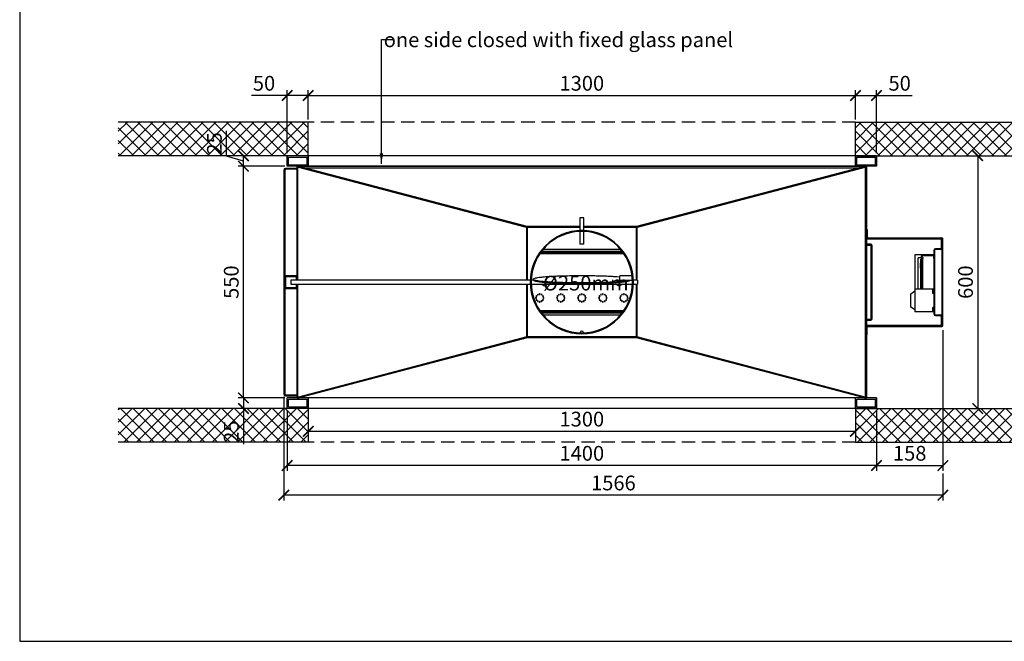
# Model space of a CAD drawing. Units: millimetres. Extents: x -789 to -14, y -5324 to -1162.
# Drawn here: x -789 to -555, y -3107 to -2960 of the extents above; entities that cross this region are included whole.
import ezdxf

# ---------------------------------------------------------------- set-up
doc = ezdxf.new("R2010")
doc.units = ezdxf.units.MM
doc.header["$MEASUREMENT"] = 0
doc.linetypes.add('HIDDEN2', pattern=[4.7625, 3.175, -1.5875])
for name, color, linetype in [('ARCERING', 252, 'Continuous'), ('INBOUWHAARD', 5, 'Continuous'), ('KADER', 7, 'Continuous'), ('ONZICHTBAAR', 4, 'HIDDEN2'), ('POTLOOD', 252, 'Continuous'), ('SNEDE', 200, 'Continuous'), ('TEKST&AFMETINGEN', 1, 'Continuous')]:
    doc.layers.add(name, color=color, linetype=linetype)
doc.styles.get("Standard").update_dxf_attribs({"font": 'tahoma.ttf', "height": 3.5})
doc.dimstyles.new('METALFIRE', dxfattribs={"dimtxt": 3.5, "dimasz": 2.5, "dimexe": 1.25, "dimexo": 0.625, "dimtad": 1, "dimdec": 0, "dimlfac": 10, "dimtxsty": 'Standard', "dimblk": 'ARCHTICK', "dimcen": 2.5, "dimclrd": 256, "dimclre": 256, "dimclrt": 256, "dimadec": 0, "dimazin": 0, "dimtfac": 1, "dimtdec": 0, "dimtmove": 0, "dimatfit": 3, "dimfxl": 1, "dimlwd": -1, "dimlwe": -1, "dimarcsym": 0})

# ---------------------------------------------------------------- blocks, each defined once
blk = doc.blocks.new('_ArchTick')
at = {"layer": 'TEKST&AFMETINGEN', "color": 0, "const_width": 0.15}
blk.add_lwpolyline([(-0.5, -0.5), (0.5, 0.5)], dxfattribs=at)
blk = doc.blocks.new('*D124')
at = {"layer": 'Defpoints', "color": 0, "transparency": 16777216}
for p in [(-720.1, -3056.01), (-720.1, -3057.43), (-590.1, -3056.01)]:
    blk.add_point(p, dxfattribs=at)
at = {"layer": 'TEKST&AFMETINGEN', "transparency": 16777216}
for p, q in [((-720.1, -3056.64), (-720.1, -3058.68)), ((-590.1, -3057.43), (-720.1, -3057.43)), ((-590.1, -3056.64), (-590.1, -3058.68))]:
    blk.add_line(p, q, dxfattribs=at)
at = {"layer": 'TEKST&AFMETINGEN', "transparency": 16777216, "xscale": 2.5, "yscale": 2.5, "zscale": 2.5, "rotation": 180}
blk.add_blockref('_ArchTick', (-720.1, -3057.43), dxfattribs=at)
at = {"layer": 'TEKST&AFMETINGEN', "transparency": 16777216, "xscale": 2.5, "yscale": 2.5, "zscale": 2.5}
blk.add_blockref('_ArchTick', (-590.1, -3057.43), dxfattribs=at)
at = {"layer": 'TEKST&AFMETINGEN', "transparency": 16777216, "insert": (-655.1, -3054.98), "char_height": 3.5, "attachment_point": 5}
blk.add_mtext('1300', dxfattribs=at)
blk = doc.blocks.new('*D125')
at = {"layer": 'Defpoints', "color": 0, "transparency": 16777216}
for p in [(-725.1, -3052.01), (-585.1, -3052.01), (-725.1, -3065.54)]:
    blk.add_point(p, dxfattribs=at)
at = {"layer": 'TEKST&AFMETINGEN', "transparency": 16777216}
for p, q in [((-725.1, -3052.64), (-725.1, -3066.79)), ((-585.1, -3052.64), (-585.1, -3066.79)), ((-585.1, -3065.54), (-725.1, -3065.54))]:
    blk.add_line(p, q, dxfattribs=at)
at = {"layer": 'TEKST&AFMETINGEN', "transparency": 16777216, "xscale": 2.5, "yscale": 2.5, "zscale": 2.5, "rotation": 180}
blk.add_blockref('_ArchTick', (-725.1, -3065.54), dxfattribs=at)
at = {"layer": 'TEKST&AFMETINGEN', "transparency": 16777216, "xscale": 2.5, "yscale": 2.5, "zscale": 2.5}
blk.add_blockref('_ArchTick', (-585.1, -3065.54), dxfattribs=at)
at = {"layer": 'TEKST&AFMETINGEN', "transparency": 16777216, "insert": (-655.1, -3063.1), "char_height": 3.5, "attachment_point": 5}
blk.add_mtext('1400', dxfattribs=at)
blk = doc.blocks.new('*D126')
at = {"layer": 'Defpoints', "color": 0, "transparency": 16777216}
for p in [(-725.9, -3048.61), (-569.3, -3066.79), (-725.9, -3072.58)]:
    blk.add_point(p, dxfattribs=at)
at = {"layer": 'TEKST&AFMETINGEN', "transparency": 16777216}
for p, q in [((-725.9, -3049.24), (-725.9, -3073.83)), ((-569.3, -3067.42), (-569.3, -3073.83)), ((-569.3, -3072.58), (-725.9, -3072.58))]:
    blk.add_line(p, q, dxfattribs=at)
at = {"layer": 'TEKST&AFMETINGEN', "transparency": 16777216, "xscale": 2.5, "yscale": 2.5, "zscale": 2.5, "rotation": 180}
blk.add_blockref('_ArchTick', (-725.9, -3072.58), dxfattribs=at)
at = {"layer": 'TEKST&AFMETINGEN', "transparency": 16777216, "xscale": 2.5, "yscale": 2.5, "zscale": 2.5}
blk.add_blockref('_ArchTick', (-569.3, -3072.58), dxfattribs=at)
at = {"layer": 'TEKST&AFMETINGEN', "transparency": 16777216, "insert": (-647.6, -3070.14), "char_height": 3.5, "attachment_point": 5}
blk.add_mtext('1566', dxfattribs=at)
blk = doc.blocks.new('*D128')
at = {"layer": 'Defpoints', "color": 0, "transparency": 16777216}
for p in [(-569.3, -3032.75), (-585.1, -3052.01), (-569.3, -3065.54)]:
    blk.add_point(p, dxfattribs=at)
at = {"layer": 'TEKST&AFMETINGEN', "transparency": 16777216}
for p, q in [((-569.3, -3033.37), (-569.3, -3066.79)), ((-585.1, -3052.64), (-585.1, -3066.79)), ((-585.1, -3065.54), (-569.3, -3065.54))]:
    blk.add_line(p, q, dxfattribs=at)
at = {"layer": 'TEKST&AFMETINGEN', "transparency": 16777216, "xscale": 2.5, "yscale": 2.5, "zscale": 2.5, "rotation": 180}
blk.add_blockref('_ArchTick', (-585.1, -3065.54), dxfattribs=at)
at = {"layer": 'TEKST&AFMETINGEN', "transparency": 16777216, "xscale": 2.5, "yscale": 2.5, "zscale": 2.5}
blk.add_blockref('_ArchTick', (-569.3, -3065.54), dxfattribs=at)
at = {"layer": 'TEKST&AFMETINGEN', "transparency": 16777216, "insert": (-577.2, -3063.09), "char_height": 3.5, "attachment_point": 5}
blk.add_mtext('158', dxfattribs=at)
blk = doc.blocks.new('*D127')
at = {"layer": 'Defpoints', "color": 0, "transparency": 16777216}
for p in [(-585.1, -2992.01), (-585.1, -3052.01), (-561.05, -3052.01)]:
    blk.add_point(p, dxfattribs=at)
at = {"layer": 'TEKST&AFMETINGEN', "transparency": 16777216}
for p, q in [((-584.48, -2992.01), (-559.8, -2992.01)), ((-561.05, -2992.01), (-561.05, -3052.01)), ((-584.48, -3052.01), (-559.8, -3052.01))]:
    blk.add_line(p, q, dxfattribs=at)
at = {"layer": 'TEKST&AFMETINGEN', "transparency": 16777216, "xscale": 2.5, "yscale": 2.5, "zscale": 2.5}
for p, rotation in [((-561.05, -2992.01), 90), ((-561.05, -3052.01), 270)]:
    blk.add_blockref('_ArchTick', p, dxfattribs=dict(at, rotation=rotation))
at = {"layer": 'TEKST&AFMETINGEN', "transparency": 16777216, "insert": (-563.49, -3022.01), "char_height": 3.5, "attachment_point": 5, "rotation": 90}
blk.add_mtext('600', dxfattribs=at)
blk = doc.blocks.new('*D129')
at = {"layer": 'Defpoints', "color": 0, "transparency": 16777216}
for p in [(-735.49, -2994.51), (-725.03, -2994.51), (-725.03, -3049.51)]:
    blk.add_point(p, dxfattribs=at)
at = {"layer": 'TEKST&AFMETINGEN', "transparency": 16777216}
for p, q in [((-725.65, -2994.51), (-736.74, -2994.51)), ((-735.49, -3049.51), (-735.49, -2994.51)), ((-725.65, -3049.51), (-736.74, -3049.51))]:
    blk.add_line(p, q, dxfattribs=at)
at = {"layer": 'TEKST&AFMETINGEN', "transparency": 16777216, "xscale": 2.5, "yscale": 2.5, "zscale": 2.5}
for p, rotation in [((-735.49, -2994.51), 90), ((-735.49, -3049.51), 270)]:
    blk.add_blockref('_ArchTick', p, dxfattribs=dict(at, rotation=rotation))
at = {"layer": 'TEKST&AFMETINGEN', "transparency": 16777216, "insert": (-737.94, -3022.01), "char_height": 3.5, "attachment_point": 5, "rotation": 90}
blk.add_mtext('550', dxfattribs=at)
blk = doc.blocks.new('*D130')
at = {"layer": 'Defpoints', "color": 0, "transparency": 16777216}
for p in [(-735.49, -2992.01), (-728.01, -2992.01), (-725.03, -2994.51)]:
    blk.add_point(p, dxfattribs=at)
at = {"layer": 'TEKST&AFMETINGEN', "transparency": 16777216}
for p, q in [((-739.5, -2992.06), (-739.5, -2986.06)), ((-728.64, -2992.01), (-736.74, -2992.01)), ((-735.49, -2994.51), (-735.49, -2992.01)), ((-735.49, -2993.26), (-739.5, -2992.06)), ((-725.65, -2994.51), (-736.74, -2994.51))]:
    blk.add_line(p, q, dxfattribs=at)
at = {"layer": 'TEKST&AFMETINGEN', "transparency": 16777216, "xscale": 2.5, "yscale": 2.5, "zscale": 2.5}
for p, rotation in [((-735.49, -2992.01), 90), ((-735.49, -2994.51), 270)]:
    blk.add_blockref('_ArchTick', p, dxfattribs=dict(at, rotation=rotation))
at = {"layer": 'TEKST&AFMETINGEN', "transparency": 16777216, "insert": (-741.95, -2989.06), "char_height": 3.5, "attachment_point": 5, "rotation": 90}
blk.add_mtext('25', dxfattribs=at)
blk = doc.blocks.new('*D131')
at = {"layer": 'Defpoints', "color": 0, "transparency": 16777216}
for p in [(-735.49, -3049.51), (-735.49, -3052.01), (-728.01, -3052.01)]:
    blk.add_point(p, dxfattribs=at)
at = {"layer": 'TEKST&AFMETINGEN', "transparency": 16777216}
for p, q in [((-736.11, -3049.51), (-736.74, -3049.51)), ((-735.49, -3049.51), (-735.49, -3052.01)), ((-728.64, -3052.01), (-736.74, -3052.01)), ((-735.49, -3052.01), (-735.49, -3060.51))]:
    blk.add_line(p, q, dxfattribs=at)
at = {"layer": 'TEKST&AFMETINGEN', "transparency": 16777216, "xscale": 2.5, "yscale": 2.5, "zscale": 2.5}
for p, rotation in [((-735.49, -3049.51), 90), ((-735.49, -3052.01), 270)]:
    blk.add_blockref('_ArchTick', p, dxfattribs=dict(at, rotation=rotation))
at = {"layer": 'TEKST&AFMETINGEN', "transparency": 16777216, "insert": (-737.94, -3057.51), "char_height": 3.5, "attachment_point": 5, "rotation": 90}
blk.add_mtext('25', dxfattribs=at)
blk = doc.blocks.new('*D252')
at = {"layer": 'Defpoints', "color": 0, "transparency": 16777216}
for p in [(-725.1, -2977.7), (-720.1, -2984.01), (-725.1, -2992.01)]:
    blk.add_point(p, dxfattribs=at)
at = {"layer": 'TEKST&AFMETINGEN', "transparency": 16777216}
for p, q in [((-725.1, -2977.7), (-733.62, -2977.7)), ((-725.1, -2991.39), (-725.1, -2976.45)), ((-720.1, -2977.7), (-725.1, -2977.7)), ((-720.1, -2983.39), (-720.1, -2976.45))]:
    blk.add_line(p, q, dxfattribs=at)
at = {"layer": 'TEKST&AFMETINGEN', "transparency": 16777216, "xscale": 2.5, "yscale": 2.5, "zscale": 2.5, "rotation": 180}
blk.add_blockref('_ArchTick', (-725.1, -2977.7), dxfattribs=at)
at = {"layer": 'TEKST&AFMETINGEN', "transparency": 16777216, "xscale": 2.5, "yscale": 2.5, "zscale": 2.5}
blk.add_blockref('_ArchTick', (-720.1, -2977.7), dxfattribs=at)
at = {"layer": 'TEKST&AFMETINGEN', "transparency": 16777216, "insert": (-730.61, -2975.25), "char_height": 3.5, "attachment_point": 5}
blk.add_mtext('50', dxfattribs=at)
blk = doc.blocks.new('*D253')
at = {"layer": 'Defpoints', "color": 0, "transparency": 16777216}
for p in [(-590.1, -2977.7), (-720.1, -2984.01), (-590.1, -2984.01)]:
    blk.add_point(p, dxfattribs=at)
at = {"layer": 'TEKST&AFMETINGEN', "transparency": 16777216}
for p, q in [((-720.1, -2983.39), (-720.1, -2976.45)), ((-720.1, -2977.7), (-590.1, -2977.7)), ((-590.1, -2983.39), (-590.1, -2976.45))]:
    blk.add_line(p, q, dxfattribs=at)
at = {"layer": 'TEKST&AFMETINGEN', "transparency": 16777216, "xscale": 2.5, "yscale": 2.5, "zscale": 2.5, "rotation": 180}
blk.add_blockref('_ArchTick', (-720.1, -2977.7), dxfattribs=at)
at = {"layer": 'TEKST&AFMETINGEN', "transparency": 16777216, "xscale": 2.5, "yscale": 2.5, "zscale": 2.5}
blk.add_blockref('_ArchTick', (-590.1, -2977.7), dxfattribs=at)
at = {"layer": 'TEKST&AFMETINGEN', "transparency": 16777216, "insert": (-655.1, -2975.25), "char_height": 3.5, "attachment_point": 5}
blk.add_mtext('1300', dxfattribs=at)
blk = doc.blocks.new('*D254')
at = {"layer": 'Defpoints', "color": 0, "transparency": 16777216}
for p in [(-585.1, -2977.7), (-590.1, -2984.01), (-585.1, -2992.01)]:
    blk.add_point(p, dxfattribs=at)
at = {"layer": 'TEKST&AFMETINGEN', "transparency": 16777216}
for p, q in [((-590.1, -2983.39), (-590.1, -2976.45)), ((-590.1, -2977.7), (-585.1, -2977.7)), ((-585.1, -2991.39), (-585.1, -2976.45)), ((-585.1, -2977.7), (-576.58, -2977.7))]:
    blk.add_line(p, q, dxfattribs=at)
at = {"layer": 'TEKST&AFMETINGEN', "transparency": 16777216, "xscale": 2.5, "yscale": 2.5, "zscale": 2.5, "rotation": 180}
blk.add_blockref('_ArchTick', (-590.1, -2977.7), dxfattribs=at)
at = {"layer": 'TEKST&AFMETINGEN', "transparency": 16777216, "xscale": 2.5, "yscale": 2.5, "zscale": 2.5}
blk.add_blockref('_ArchTick', (-585.1, -2977.7), dxfattribs=at)
at = {"layer": 'TEKST&AFMETINGEN', "transparency": 16777216, "insert": (-579.59, -2975.25), "char_height": 3.5, "attachment_point": 5}
blk.add_mtext('50', dxfattribs=at)

msp = doc.modelspace()

# ---------------------------------------------------------------- hatches: boundary and pattern name
at = {"layer": 'ARCERING'}
h = msp.add_hatch(dxfattribs=at)
h.set_pattern_fill('ANSI37', color=256, scale=17, style=0)
h.set_pattern_definition([(45, (0, -1680), (-1.502602, 1.502602), []), (135, (0, -1680), (-1.502602, -1.502602), [])])
h.paths.add_polyline_path([(-720.1, -3052.01), (-765.23, -3052.01), (-765.23, -3060.01), (-720.1, -3060.01)])
h.paths.add_polyline_path([(-720.1, -2984.01), (-765.23, -2984.01), (-765.23, -2992.01), (-720.1, -2992.01)])
h.paths.add_polyline_path([(-590.1, -2984.01), (-590.1, -2992.01), (-423.09, -2992.01), (-423.09, -2984.01)])
h.paths.add_polyline_path([(-590.1, -3052.01), (-590.1, -3060.01), (-526.61, -3060.01), (-524.22, -3052.01)])

# ---------------------------------------------------------------- linework, layer by layer
at = {"layer": 'INBOUWHAARD', "linetype": 'Continuous'}
for p, q in [((-585.1, -2992.01), (-725.1, -2992.01)), ((-725.1, -2992.01), (-725.1, -2994.51)), ((-585.1, -2992.01), (-585.1, -2994.51)), ((-725.9, -2995.41), (-725.9, -3048.61)), ((-725.7, -2995.41), (-725.5, -2995.41)), ((-725.7, -2995.41), (-725.7, -3020.81)), ((-722.7, -2995.01), (-725.5, -2995.01)), ((-722.7, -2995.21), (-725.5, -2995.21)), ((-725.5, -2995.41), (-725.5, -2995.22)), ((-722.7, -2995.22), (-725.5, -2995.22)), ((-722.7, -2994.51), (-725.1, -2994.51)), ((-722.7, -2995.01), (-722.7, -2994.51)), ((-722.7, -2994.51), (-722.4, -2994.51)), ((-722.7, -2995.01), (-722.7, -2995.21)), ((-722.7, -2995.21), (-722.7, -2995.01)), ((-722.7, -3020.81), (-722.7, -2995.21)), ((-722.54, -3021.51), (-722.54, -2994.71)), ((-668.24, -3009.01), (-722.54, -2994.71)), ((-722.54, -2994.71), (-722.4, -2994.71)), ((-722.4, -2994.51), (-722.36, -2994.52)), ((-587.8, -2994.51), (-722.4, -2994.51)), ((-722.4, -2994.71), (-722.4, -2994.51)), ((-722.4, -2994.71), (-722.38, -2994.71)), ((-722.4, -2994.71), (-681.51, -3005.48)), ((-722.38, -2994.71), (-722.36, -2994.72)), ((-722.36, -2994.52), (-722.31, -2994.52)), ((-722.36, -2994.72), (-722.34, -2994.72)), ((-722.34, -2994.72), (-722.32, -2994.67)), ((-722.32, -2994.67), (-722.34, -2994.72)), ((-722.34, -2994.72), (-722.34, -2994.72)), ((-722.34, -2994.72), (-722.34, -2994.72)), ((-668.15, -3009), (-722.34, -2994.72)), ((-722.32, -2994.67), (-722.28, -2994.53)), ((-722.28, -2994.53), (-722.32, -2994.67)), ((-722.31, -2994.52), (-722.28, -2994.53)), ((-722.28, -2994.53), (-722.28, -2994.53)), ((-722.28, -2994.53), (-722.28, -2994.53)), ((-668.09, -3008.81), (-722.28, -2994.53)), ((-721.26, -2995.01), (-721.23, -2995.01)), ((-720.5, -2995.21), (-720.47, -2995.21)), ((-587.92, -2994.53), (-642.11, -3008.81)), ((-587.86, -2994.72), (-642.05, -3009)), ((-587.67, -2994.71), (-641.97, -3009.01)), ((-628.69, -3005.48), (-587.8, -2994.71)), ((-595.31, -2996.68), (-595.31, -2996.69)), ((-595.3, -2996.68), (-595.3, -2996.69)), ((-595.1, -2996.63), (-595.1, -2996.64)), ((-588.1, -2994.78), (-588.1, -2994.79)), ((-587.92, -2994.53), (-587.89, -2994.52)), ((-587.92, -2994.53), (-587.92, -2994.53)), ((-587.92, -2994.53), (-587.92, -2994.53)), ((-587.88, -2994.67), (-587.92, -2994.53)), ((-587.88, -2994.67), (-587.92, -2994.53)), ((-587.89, -2994.52), (-587.85, -2994.52)), ((-587.86, -2994.72), (-587.88, -2994.67)), ((-587.86, -2994.72), (-587.88, -2994.67)), ((-587.86, -2994.72), (-587.86, -2994.72)), ((-587.86, -2994.72), (-587.86, -2994.72)), ((-587.86, -2994.72), (-587.85, -2994.72)), ((-587.85, -2994.52), (-587.8, -2994.51)), ((-587.85, -2994.72), (-587.82, -2994.71)), ((-587.82, -2994.71), (-587.8, -2994.71)), ((-587.8, -2994.51), (-587.8, -2994.71)), ((-587.8, -2994.51), (-587.5, -2994.51)), ((-587.8, -2994.71), (-587.67, -2994.71)), ((-587.67, -3049.31), (-587.67, -2994.71)), ((-585.1, -2994.51), (-587.5, -2994.51)), ((-587.5, -2994.51), (-587.5, -3049.51)), ((-712.4, -2997.34), (-712.4, -2997.35)), ((-597.8, -2997.34), (-597.8, -2997.35)), ((-702.52, -2999.95), (-702.53, -2999.95)), ((-607.67, -2999.95), (-607.69, -2999.95)), ((-655.6, -3006.76), (-655.6, -3009.76)), ((-654.91, -3006.76), (-655.6, -3006.76)), ((-654.6, -3006.76), (-654.91, -3006.76)), ((-654.6, -3009.76), (-654.6, -3006.76)), ((-668.24, -3009.01), (-668.24, -3021.51)), ((-668.1, -3009.01), (-668.24, -3009.01)), ((-668.15, -3009), (-668.09, -3008.81)), ((-655.6, -3009), (-668.15, -3009)), ((-668.14, -3009), (-668.1, -3009.01)), ((-668.1, -3021.51), (-668.1, -3009.01)), ((-655.6, -3009.01), (-668.1, -3009.01)), ((-668.1, -3009.01), (-668.1, -3021.51)), ((-655.6, -3008.81), (-668.09, -3008.81)), ((-654.91, -3009.76), (-655.6, -3009.76)), ((-655.6, -3010.01), (-655.6, -3012.96)), ((-654.6, -3009.76), (-654.91, -3009.76)), ((-642.11, -3008.81), (-654.6, -3008.81)), ((-642.05, -3009), (-654.6, -3009)), ((-642.1, -3009.01), (-654.6, -3009.01)), ((-654.6, -3012.96), (-654.6, -3010.01)), ((-642.11, -3008.81), (-642.05, -3009)), ((-642.1, -3009.01), (-642.06, -3009)), ((-641.97, -3009.01), (-642.1, -3009.01)), ((-642.1, -3021.51), (-642.1, -3009.01)), ((-641.97, -3021.51), (-641.97, -3009.01)), ((-587.5, -3009.51), (-587.3, -3009.51)), ((-587.3, -3009.51), (-587.3, -3011.41)), ((-654.91, -3012.96), (-655.6, -3012.96)), ((-654.6, -3012.96), (-654.91, -3012.96)), ((-586.45, -3013.01), (-587.5, -3013.01)), ((-587.2, -3011.51), (-569.6, -3011.51)), ((-587.2, -3011.71), (-569.6, -3011.71)), ((-569.7, -3011.86), (-569.7, -3013.86)), ((-569.7, -3011.86), (-569.5, -3011.86)), ((-569.57, -3011.52), (-569.6, -3011.51)), ((-569.53, -3011.52), (-569.57, -3011.52)), ((-569.53, -3011.52), (-569.57, -3011.52)), ((-569.56, -3011.72), (-569.57, -3011.72)), ((-569.56, -3011.72), (-569.56, -3011.72)), ((-569.56, -3011.72), (-569.56, -3011.72)), ((-569.49, -3011.54), (-569.53, -3011.52)), ((-569.49, -3011.54), (-569.53, -3011.52)), ((-569.51, -3011.78), (-569.51, -3011.77)), ((-569.51, -3011.78), (-569.51, -3011.77)), ((-569.51, -3011.78), (-569.51, -3011.78)), ((-569.51, -3011.78), (-569.51, -3011.78)), ((-569.51, -3011.78), (-569.51, -3011.78)), ((-569.5, -3032.21), (-569.5, -3011.81)), ((-569.48, -3011.54), (-569.48, -3011.54)), ((-569.43, -3011.57), (-569.48, -3011.54)), ((-569.39, -3011.6), (-569.43, -3011.57)), ((-569.39, -3011.6), (-569.43, -3011.57)), ((-569.35, -3011.64), (-569.39, -3011.6)), ((-569.33, -3011.69), (-569.35, -3011.64)), ((-569.33, -3011.69), (-569.35, -3011.64)), ((-569.33, -3011.7), (-569.33, -3011.69)), ((-569.33, -3011.7), (-569.33, -3011.69)), ((-569.31, -3011.74), (-569.32, -3011.7)), ((-569.32, -3011.72), (-569.32, -3011.7)), ((-569.31, -3011.74), (-569.32, -3011.72)), ((-569.3, -3011.78), (-569.31, -3011.74)), ((-569.3, -3011.81), (-569.3, -3011.78)), ((-569.3, -3011.81), (-569.3, -3011.78)), ((-569.3, -3032.21), (-569.3, -3011.81)), ((-668.1, -3014.76), (-668.1, -3014.76)), ((-668.1, -3014.96), (-668.1, -3014.96)), ((-645.17, -3015.26), (-665.03, -3015.26)), ((-645.29, -3015.06), (-664.91, -3015.06)), ((-645.35, -3014.96), (-664.85, -3014.96)), ((-645.48, -3014.76), (-664.72, -3014.76)), ((-664.23, -3014.21), (-645.98, -3014.21)), ((-587.5, -3013.21), (-586.45, -3013.21)), ((-586.35, -3030.71), (-586.35, -3013.31)), ((-586.15, -3030.71), (-586.15, -3013.31)), ((-571.49, -3014.46), (-571.49, -3029.56)), ((-571.29, -3014.46), (-571.29, -3029.56)), ((-569.9, -3014.06), (-571.09, -3014.06)), ((-569.9, -3014.26), (-571.09, -3014.26)), ((-575.99, -3015.56), (-575.99, -3023.64)), ((-571.49, -3015.56), (-575.99, -3015.56)), ((-575.19, -3023.64), (-575.19, -3016.26)), ((-574.49, -3016.26), (-575.19, -3016.26)), ((-574.59, -3017.49), (-574.64, -3017.49)), ((-574.64, -3017.84), (-574.64, -3017.49)), ((-574.59, -3016.74), (-574.59, -3016.54)), ((-574.49, -3016.54), (-574.59, -3016.54)), ((-574.59, -3023.64), (-574.59, -3016.74)), ((-574.47, -3015.79), (-574.49, -3015.79)), ((-574.49, -3015.79), (-574.49, -3023.64)), ((-574.44, -3015.79), (-574.47, -3015.79)), ((-571.49, -3015.79), (-574.47, -3015.79)), ((-574.39, -3015.81), (-574.44, -3015.79)), ((-574.39, -3015.81), (-574.34, -3015.83)), ((-574.34, -3015.83), (-574.21, -3015.96)), ((-574.21, -3015.96), (-574.12, -3016.16)), ((-574.12, -3016.16), (-574.09, -3016.39)), ((-574.09, -3023.64), (-574.09, -3016.39)), ((-571.49, -3015.56), (-571.49, -3015.79)), ((-571.49, -3016.39), (-571.49, -3015.79)), ((-571.49, -3016.39), (-571.49, -3023.64)), ((-574.64, -3018.34), (-574.64, -3017.84)), ((-574.64, -3018.69), (-574.64, -3018.34)), ((-574.59, -3018.69), (-574.64, -3018.69)), ((-725.7, -3020.81), (-725.7, -3023.21)), ((-725.7, -3020.81), (-725.7, -3023.21)), ((-725.5, -3020.81), (-725.5, -3023.21)), ((-723, -3020.51), (-725.4, -3020.51)), ((-723, -3020.71), (-725.4, -3020.71)), ((-667.3, -3021.51), (-724.2, -3021.51)), ((-724.2, -3021.51), (-724.2, -3022.51)), ((-722.9, -3021.51), (-722.9, -3020.81)), ((-722.7, -3021.51), (-722.7, -3020.81)), ((-722.7, -3021.51), (-722.7, -3020.81)), ((-666.6, -3021.51), (-667.1, -3021.51)), ((-666.6, -3021.32), (-666.6, -3021.51)), ((-646.05, -3020.83), (-646.79, -3020.76)), ((-643.18, -3020.51), (-646.05, -3020.51)), ((-646.05, -3021.2), (-646.05, -3020.51)), ((-646.05, -3021.51), (-646.05, -3021.2)), ((-646.05, -3021.51), (-643.1, -3021.51)), ((-644.16, -3021.56), (-644, -3021.51)), ((-643.6, -3021.51), (-643.6, -3021.51)), ((-641.85, -3021.51), (-642.9, -3021.51)), ((-641.85, -3021.51), (-641.85, -3022.51)), ((-725.7, -3023.21), (-725.7, -3048.61)), ((-725.4, -3023.31), (-723, -3023.31)), ((-725.4, -3023.51), (-723, -3023.51)), ((-724.2, -3022.51), (-667.3, -3022.51)), ((-722.9, -3023.21), (-722.9, -3022.51)), ((-722.7, -3023.21), (-722.7, -3022.51)), ((-722.7, -3023.21), (-722.7, -3022.51)), ((-722.7, -3048.81), (-722.7, -3023.21)), ((-722.54, -3049.31), (-722.54, -3022.51)), ((-668.24, -3022.51), (-668.24, -3035.01)), ((-668.1, -3035.01), (-668.1, -3022.51)), ((-668.1, -3022.51), (-668.1, -3035.01)), ((-667.1, -3022.51), (-643.1, -3022.51)), ((-663.95, -3022.99), (-664.79, -3022.51)), ((-663.12, -3022.51), (-663.95, -3022.99)), ((-646.25, -3022.99), (-647.09, -3022.51)), ((-645.42, -3022.51), (-646.25, -3022.99)), ((-642.9, -3022.51), (-641.85, -3022.51)), ((-642.1, -3035.01), (-642.1, -3022.51)), ((-641.97, -3035.01), (-641.97, -3022.51)), ((-576.99, -3024.84), (-575.99, -3024.09)), ((-575.99, -3023.64), (-575.99, -3029.04)), ((-571.69, -3023.64), (-575.99, -3023.64)), ((-571.49, -3023.64), (-571.69, -3023.64)), ((-571.69, -3024.69), (-571.69, -3023.64)), ((-571.49, -3024.69), (-571.69, -3024.69)), ((-571.49, -3024.69), (-571.49, -3023.64)), ((-571.49, -3024.69), (-571.49, -3027.99)), ((-576.99, -3024.84), (-576.99, -3027.84)), ((-668.1, -3028.96), (-668.1, -3028.96)), ((-665.03, -3028.76), (-645.17, -3028.76)), ((-664.91, -3028.96), (-645.29, -3028.96)), ((-664.85, -3029.06), (-645.35, -3029.06)), ((-664.72, -3029.26), (-645.48, -3029.26)), ((-575.99, -3028.59), (-576.99, -3027.84)), ((-571.69, -3029.04), (-575.99, -3029.04)), ((-571.49, -3027.99), (-571.69, -3027.99)), ((-571.69, -3029.04), (-571.69, -3027.99)), ((-571.49, -3029.04), (-571.69, -3029.04)), ((-571.49, -3029.04), (-571.49, -3027.99)), ((-645.98, -3029.81), (-664.23, -3029.81)), ((-587.5, -3030.81), (-586.45, -3030.81)), ((-587.5, -3031.01), (-586.45, -3031.01)), ((-571.09, -3029.76), (-569.9, -3029.76)), ((-571.09, -3029.96), (-569.9, -3029.96)), ((-569.7, -3030.16), (-569.7, -3032.16)), ((-655.5, -3034.01), (-655.5, -3034.03)), ((-654.7, -3034.03), (-654.7, -3034.01)), ((-587.3, -3034.51), (-587.3, -3032.61)), ((-569.6, -3032.31), (-587.2, -3032.31)), ((-587.2, -3032.51), (-569.6, -3032.51)), ((-569.7, -3032.16), (-569.5, -3032.16)), ((-569.6, -3032.51), (-569.57, -3032.51)), ((-569.57, -3032.31), (-569.56, -3032.31)), ((-569.57, -3032.31), (-569.56, -3032.31)), ((-569.57, -3032.51), (-569.53, -3032.5)), ((-569.57, -3032.51), (-569.53, -3032.5)), ((-569.56, -3032.31), (-569.56, -3032.3)), ((-569.56, -3032.31), (-569.56, -3032.31)), ((-569.53, -3032.5), (-569.49, -3032.49)), ((-569.51, -3032.25), (-569.51, -3032.25)), ((-569.51, -3032.25), (-569.51, -3032.25)), ((-569.51, -3032.25), (-569.51, -3032.25)), ((-569.51, -3032.25), (-569.51, -3032.25)), ((-569.48, -3032.49), (-569.43, -3032.46)), ((-569.48, -3032.49), (-569.48, -3032.49)), ((-569.43, -3032.46), (-569.39, -3032.43)), ((-569.43, -3032.46), (-569.39, -3032.43)), ((-569.39, -3032.43), (-569.35, -3032.38)), ((-569.35, -3032.38), (-569.33, -3032.34)), ((-569.35, -3032.38), (-569.33, -3032.34)), ((-569.33, -3032.34), (-569.33, -3032.33)), ((-569.33, -3032.34), (-569.33, -3032.33)), ((-569.32, -3032.31), (-569.31, -3032.29)), ((-569.32, -3032.32), (-569.31, -3032.29)), ((-569.32, -3032.32), (-569.32, -3032.31)), ((-569.31, -3032.29), (-569.3, -3032.25)), ((-569.3, -3032.25), (-569.3, -3032.21)), ((-569.3, -3032.25), (-569.3, -3032.21)), ((-722.54, -3049.31), (-668.24, -3035.01)), ((-668.15, -3035.02), (-722.34, -3049.31)), ((-668.09, -3035.22), (-722.28, -3049.5)), ((-668.24, -3035.01), (-668.1, -3035.01)), ((-668.15, -3035.02), (-668.09, -3035.22)), ((-642.05, -3035.02), (-668.15, -3035.02)), ((-668.1, -3035.01), (-668.14, -3035.02)), ((-668.1, -3035.01), (-642.1, -3035.01)), ((-642.11, -3035.22), (-668.09, -3035.22)), ((-642.11, -3035.22), (-642.05, -3035.02)), ((-587.92, -3049.5), (-642.11, -3035.22)), ((-642.06, -3035.02), (-642.1, -3035.01)), ((-642.1, -3035.01), (-641.97, -3035.01)), ((-587.86, -3049.31), (-642.05, -3035.02)), ((-641.97, -3035.01), (-587.67, -3049.31)), ((-587.5, -3034.51), (-587.3, -3034.51)), ((-681.52, -3038.55), (-722.4, -3049.31)), ((-587.8, -3049.31), (-628.68, -3038.55)), ((-702.52, -3044.08), (-702.53, -3044.08)), ((-607.67, -3044.08), (-607.69, -3044.08)), ((-712.4, -3046.68), (-712.4, -3046.69)), ((-597.8, -3046.68), (-597.8, -3046.69)), ((-595.31, -3047.34), (-595.31, -3047.34)), ((-595.3, -3047.34), (-595.3, -3047.34)), ((-595.1, -3047.4), (-595.1, -3047.39)), ((-725.5, -3048.61), (-725.7, -3048.61)), ((-725.5, -3048.81), (-725.5, -3048.61)), ((-722.7, -3048.81), (-725.5, -3048.81)), ((-725.5, -3048.81), (-722.7, -3048.81)), ((-725.5, -3049.01), (-722.7, -3049.01)), ((-722.7, -3049.51), (-725.1, -3049.51)), ((-725.1, -3052.01), (-725.1, -3049.51)), ((-722.7, -3049.01), (-722.7, -3048.81)), ((-722.7, -3049.01), (-722.7, -3048.81)), ((-722.7, -3049.51), (-722.7, -3049.01)), ((-722.7, -3049.51), (-722.4, -3049.51)), ((-722.4, -3049.31), (-722.54, -3049.31)), ((-722.4, -3049.31), (-722.38, -3049.31)), ((-722.4, -3049.51), (-722.4, -3049.31)), ((-722.4, -3049.51), (-722.36, -3049.51)), ((-587.8, -3049.51), (-722.4, -3049.51)), ((-722.38, -3049.31), (-722.36, -3049.31)), ((-722.36, -3049.31), (-722.34, -3049.31)), ((-722.36, -3049.51), (-722.31, -3049.5)), ((-722.32, -3049.36), (-722.34, -3049.31)), ((-722.34, -3049.31), (-722.34, -3049.31)), ((-722.34, -3049.31), (-722.34, -3049.31)), ((-722.32, -3049.36), (-722.34, -3049.31)), ((-722.28, -3049.5), (-722.32, -3049.36)), ((-722.28, -3049.5), (-722.32, -3049.36)), ((-722.31, -3049.5), (-722.28, -3049.5)), ((-722.28, -3049.5), (-722.28, -3049.5)), ((-722.28, -3049.5), (-722.28, -3049.5)), ((-721.26, -3049.01), (-721.23, -3049.01)), ((-720.5, -3048.81), (-720.47, -3048.81)), ((-588.1, -3049.23), (-588.1, -3049.24)), ((-587.92, -3049.5), (-587.88, -3049.36)), ((-587.88, -3049.36), (-587.92, -3049.5)), ((-587.92, -3049.5), (-587.92, -3049.5)), ((-587.92, -3049.5), (-587.89, -3049.5)), ((-587.89, -3049.5), (-587.85, -3049.51)), ((-587.86, -3049.31), (-587.88, -3049.36)), ((-587.88, -3049.36), (-587.86, -3049.31)), ((-587.86, -3049.31), (-587.85, -3049.31)), ((-587.86, -3049.31), (-587.86, -3049.31)), ((-587.85, -3049.31), (-587.82, -3049.31)), ((-587.85, -3049.51), (-587.8, -3049.51)), ((-587.82, -3049.31), (-587.8, -3049.31)), ((-587.67, -3049.31), (-587.8, -3049.31)), ((-587.8, -3049.31), (-587.8, -3049.51)), ((-587.8, -3049.51), (-587.5, -3049.51)), ((-585.1, -3049.51), (-587.5, -3049.51)), ((-585.1, -3052.01), (-585.1, -3049.51)), ((-585.1, -3052.01), (-725.1, -3052.01))]:
    msp.add_line(p, q, dxfattribs=at)
for points in [[(-720.1, -2992.01), (-725.1, -2992.01)], [(-725.1, -2994.51), (-725.1, -2992.01)], [(-720.1, -2992.01), (-720.1, -2994.51)], [(-720.1, -2994.51), (-720.1, -2992.01)], [(-585.1, -2992.01), (-590.1, -2992.01)], [(-590.1, -2994.51), (-590.1, -2992.01)], [(-585.1, -2992.01), (-585.1, -2994.51)], [(-585.1, -2994.51), (-585.1, -2992.01)], [(-724.8, -2994.21), (-724.8, -2992.31)], [(-724.8, -2992.31), (-720.4, -2992.31)], [(-720.4, -2994.21), (-724.8, -2994.21)], [(-720.4, -2992.31), (-720.4, -2994.21)], [(-589.8, -2994.21), (-589.8, -2992.31)], [(-589.8, -2992.31), (-585.4, -2992.31)], [(-585.4, -2994.21), (-589.8, -2994.21)], [(-585.4, -2992.31), (-585.4, -2994.21)], [(-720.1, -2994.51), (-725.1, -2994.51)], [(-585.1, -2994.51), (-590.1, -2994.51)], [(-720.1, -3049.51), (-725.1, -3049.51)], [(-725.1, -3052.01), (-725.1, -3049.51)], [(-724.8, -3051.71), (-724.8, -3049.81)], [(-724.8, -3049.81), (-720.4, -3049.81)], [(-720.4, -3049.81), (-720.4, -3051.71)], [(-720.1, -3049.51), (-720.1, -3052.01)], [(-720.1, -3052.01), (-720.1, -3049.51)], [(-585.1, -3049.51), (-590.1, -3049.51)], [(-590.1, -3052.01), (-590.1, -3049.51)], [(-589.8, -3051.71), (-589.8, -3049.81)], [(-589.8, -3049.81), (-585.4, -3049.81)], [(-585.4, -3049.81), (-585.4, -3051.71)], [(-585.1, -3049.51), (-585.1, -3052.01)], [(-585.1, -3052.01), (-585.1, -3049.51)], [(-720.1, -3052.01), (-725.1, -3052.01)], [(-720.4, -3051.71), (-724.8, -3051.71)], [(-585.1, -3052.01), (-590.1, -3052.01)], [(-585.4, -3051.71), (-589.8, -3051.71)]]:
    msp.add_lwpolyline(points, dxfattribs=at)
for centre, radius, start, end in [((-725.5, -2995.41), 0.4, 90, 180), ((-725.5, -2995.41), 0.2, 89.9999, 180.0001), ((-655.1, -3022.01), 12.25, 0, 180), ((-655.1, -3022.01), 12.05, 0, 180), ((-587.2, -3011.41), 0.3, 180, 270), ((-587.2, -3011.41), 0.1, 180, 270), ((-586.45, -3013.31), 0.3, 0, 90), ((-569.6, -3011.81), 0.3, 0, 90), ((-569.6, -3011.81), 0.1, 0, 90), ((-586.45, -3013.31), 0.1, 0, 90), ((-571.09, -3014.46), 0.4, 90, 180), ((-571.09, -3014.46), 0.2, 90, 180), ((-569.9, -3013.86), 0.2, 270, 0), ((-569.9, -3013.86), 0.4, 270, 0), ((-725.4, -3020.81), 0.3, 90, 180), ((-725.4, -3020.81), 0.1, 90, 180), ((-723, -3020.81), 0.3, 0, 90), ((-723, -3020.81), 0.1, 360, 90), ((-655.1, -3022.01), 12.25, 180, 0), ((-655.1, -3022.01), 12.05, 180, 0), ((-725.4, -3023.21), 0.3, 180, 270), ((-725.4, -3023.21), 0.1, 180, 270), ((-723, -3023.21), 0.3, 270, 360), ((-723, -3023.21), 0.1, 270, 0), ((-665.1, -3024.86), 0.1, 0, 180), ((-660.1, -3024.86), 0.1, 0, 180), ((-655.1, -3024.86), 0.1, 0, 180), ((-650.1, -3024.86), 0.1, 0, 180), ((-645.1, -3024.86), 0.1, 0, 180), ((-666, -3025.76), 0.1, 0, 180), ((-666, -3025.76), 0.1, 180, 0), ((-665.88, -3025.31), 0.1, 0, 180), ((-665.88, -3025.31), 0.1, 180, 0), ((-665.88, -3026.21), 0.1, 0, 180), ((-665.88, -3026.21), 0.1, 180, 0), ((-665.55, -3024.98), 0.1, 0, 180), ((-665.55, -3024.98), 0.1, 180, 0), ((-665.55, -3026.54), 0.1, 0, 180), ((-665.55, -3026.54), 0.1, 180, 0), ((-665.1, -3024.86), 0.1, 180, 0), ((-665.1, -3026.66), 0.1, 0, 180), ((-665.1, -3026.66), 0.1, 180, 0), ((-664.65, -3024.98), 0.1, 0, 180), ((-664.65, -3024.98), 0.1, 180, 0), ((-664.65, -3026.54), 0.1, 0, 180), ((-664.65, -3026.54), 0.1, 180, 0), ((-664.32, -3025.31), 0.1, 0, 180), ((-664.32, -3025.31), 0.1, 180, 0), ((-664.32, -3026.21), 0.1, 0, 180), ((-664.32, -3026.21), 0.1, 180, 0), ((-664.2, -3025.76), 0.1, 0, 180), ((-664.2, -3025.76), 0.1, 180, 0), ((-661, -3025.76), 0.1, 0, 180), ((-661, -3025.76), 0.1, 180, 0), ((-660.88, -3025.31), 0.1, 0, 180), ((-660.88, -3025.31), 0.1, 180, 0), ((-660.88, -3026.21), 0.1, 0, 180), ((-660.88, -3026.21), 0.1, 180, 0), ((-660.55, -3024.98), 0.1, 0, 180), ((-660.55, -3024.98), 0.1, 180, 0), ((-660.55, -3026.54), 0.1, 0, 180), ((-660.55, -3026.54), 0.1, 180, 0), ((-660.1, -3024.86), 0.1, 180, 0), ((-660.1, -3026.66), 0.1, 0, 180), ((-660.1, -3026.66), 0.1, 180, 0), ((-659.65, -3024.98), 0.1, 0, 180), ((-659.65, -3024.98), 0.1, 180, 0), ((-659.65, -3026.54), 0.1, 0, 180), ((-659.65, -3026.54), 0.1, 180, 0), ((-659.32, -3025.31), 0.1, 0, 180), ((-659.32, -3025.31), 0.1, 180, 0), ((-659.32, -3026.21), 0.1, 0, 180), ((-659.32, -3026.21), 0.1, 180, 0), ((-659.2, -3025.76), 0.1, 0, 180), ((-659.2, -3025.76), 0.1, 180, 0), ((-656, -3025.76), 0.1, 0, 180), ((-656, -3025.76), 0.1, 180, 0), ((-655.88, -3025.31), 0.1, 0, 180), ((-655.88, -3025.31), 0.1, 180, 0), ((-655.88, -3026.21), 0.1, 0, 180), ((-655.88, -3026.21), 0.1, 180, 0), ((-655.55, -3024.98), 0.1, 0, 180), ((-655.55, -3024.98), 0.1, 180, 0), ((-655.55, -3026.54), 0.1, 0, 180), ((-655.55, -3026.54), 0.1, 180, 0), ((-655.1, -3024.86), 0.1, 180, 0), ((-655.1, -3026.66), 0.1, 0, 180), ((-655.1, -3026.66), 0.1, 180, 0), ((-654.65, -3024.98), 0.1, 0, 180), ((-654.65, -3024.98), 0.1, 180, 0), ((-654.65, -3026.54), 0.1, 0, 180), ((-654.65, -3026.54), 0.1, 180, 0), ((-654.32, -3025.31), 0.1, 0, 180), ((-654.32, -3025.31), 0.1, 180, 0), ((-654.32, -3026.21), 0.1, 0, 180), ((-654.32, -3026.21), 0.1, 180, 0), ((-654.2, -3025.76), 0.1, 0, 180), ((-654.2, -3025.76), 0.1, 180, 0), ((-651, -3025.76), 0.1, 0, 180), ((-651, -3025.76), 0.1, 180, 0), ((-650.88, -3025.31), 0.1, 0, 180), ((-650.88, -3025.31), 0.1, 180, 0), ((-650.88, -3026.21), 0.1, 0, 180), ((-650.88, -3026.21), 0.1, 180, 0), ((-650.55, -3024.98), 0.1, 0, 180), ((-650.55, -3024.98), 0.1, 180, 0), ((-650.55, -3026.54), 0.1, 0, 180), ((-650.55, -3026.54), 0.1, 180, 0), ((-650.1, -3024.86), 0.1, 180, 0), ((-650.1, -3026.66), 0.1, 0, 180), ((-650.1, -3026.66), 0.1, 180, 0), ((-649.65, -3024.98), 0.1, 0, 180), ((-649.65, -3024.98), 0.1, 180, 0), ((-649.65, -3026.54), 0.1, 0, 180), ((-649.65, -3026.54), 0.1, 180, 0), ((-649.32, -3025.31), 0.1, 0, 180), ((-649.32, -3025.31), 0.1, 180, 0), ((-649.32, -3026.21), 0.1, 0, 180), ((-649.32, -3026.21), 0.1, 180, 0), ((-649.2, -3025.76), 0.1, 0, 180), ((-649.2, -3025.76), 0.1, 180, 0), ((-646, -3025.76), 0.1, 0, 180), ((-646, -3025.76), 0.1, 180, 0), ((-645.88, -3025.31), 0.1, 0, 180), ((-645.88, -3025.31), 0.1, 180, 0), ((-645.88, -3026.21), 0.1, 0, 180), ((-645.88, -3026.21), 0.1, 180, 0), ((-645.55, -3024.98), 0.1, 0, 180), ((-645.55, -3024.98), 0.1, 180, 0), ((-645.55, -3026.54), 0.1, 0, 180), ((-645.55, -3026.54), 0.1, 180, 0), ((-645.1, -3024.86), 0.1, 180, 0), ((-645.1, -3026.66), 0.1, 0, 180), ((-645.1, -3026.66), 0.1, 180, 0), ((-644.65, -3024.98), 0.1, 0, 180), ((-644.65, -3024.98), 0.1, 180, 0), ((-644.65, -3026.54), 0.1, 0, 180), ((-644.65, -3026.54), 0.1, 180, 0), ((-644.32, -3025.31), 0.1, 0, 180), ((-644.32, -3025.31), 0.1, 180, 0), ((-644.32, -3026.21), 0.1, 0, 180), ((-644.32, -3026.21), 0.1, 180, 0), ((-644.2, -3025.76), 0.1, 0, 180), ((-644.2, -3025.76), 0.1, 180, 0), ((-586.45, -3030.71), 0.1, 270, 0), ((-586.45, -3030.71), 0.3, 270, 0), ((-571.09, -3029.56), 0.4, 180, 270), ((-571.09, -3029.56), 0.2, 180, 270), ((-569.9, -3030.16), 0.4, 360, 90), ((-569.9, -3030.16), 0.2, 0, 90), ((-655.1, -3034.01), 0.4, 0, 180), ((-587.2, -3032.61), 0.3, 90, 180), ((-587.2, -3032.61), 0.1, 89.9999, 180.0001), ((-569.6, -3032.21), 0.1, 270.0001, 359.9999), ((-569.6, -3032.21), 0.3, 270, 360), ((-725.5, -3048.61), 0.4, 180, 270), ((-725.5, -3048.61), 0.2, 180, 270)]:
    msp.add_arc(centre, radius, start, end, dxfattribs=at)
for points in [[(-654.07, -3020.52), (-655.66, -3020.51), (-657.24, -3020.53), (-658.78, -3020.56), (-660.25, -3020.6), (-661.61, -3020.65), (-662.86, -3020.72), (-663.96, -3020.8), (-664.88, -3020.89), (-665.62, -3020.99), (-666.16, -3021.1), (-666.49, -3021.2), (-666.6, -3021.32)], [(-666.6, -3021.32), (-666.49, -3021.43), (-666.14, -3021.54), (-665.58, -3021.65), (-664.81, -3021.74), (-663.85, -3021.84), (-662.71, -3021.92), (-661.41, -3021.99), (-660, -3022.04), (-658.48, -3022.08), (-656.9, -3022.11), (-655.28, -3022.12), (-653.66, -3022.11), (-652.07, -3022.09), (-650.53, -3022.05), (-649.09, -3022), (-647.77, -3021.93), (-646.6, -3021.86), (-645.59, -3021.77), (-644.77, -3021.67), (-644.16, -3021.56)], [(-666.6, -3021.51), (-666.48, -3021.63), (-666.14, -3021.74), (-665.56, -3021.85), (-664.78, -3021.95), (-663.79, -3022.04), (-662.63, -3022.12), (-661.32, -3022.19), (-659.88, -3022.24), (-658.34, -3022.28), (-656.74, -3022.31), (-655.1, -3022.32), (-653.46, -3022.31), (-651.86, -3022.28), (-650.32, -3022.24), (-648.88, -3022.19), (-647.57, -3022.12), (-646.41, -3022.04), (-645.43, -3021.95), (-644.64, -3021.85), (-644.07, -3021.74), (-643.72, -3021.63), (-643.6, -3021.51)], [(-646.79, -3020.76), (-647.8, -3020.7), (-648.91, -3020.64), (-650.11, -3020.59), (-651.38, -3020.56), (-652.71, -3020.53), (-654.07, -3020.52)]]:
    msp.add_spline(points, degree=3, dxfattribs=at)
at = {"layer": 'ONZICHTBAAR'}
for points in [[(-590.1, -2984.01), (-720.1, -2984.01)], [(-590.1, -3060.01), (-720.1, -3060.01)]]:
    msp.add_lwpolyline(points, dxfattribs=at)
at = {"layer": 'POTLOOD', "color": 151}
msp.add_lwpolyline([(-589.1, -2994.91), (-721.1, -2994.91), (-721.1, -2994.51), (-589.1, -2994.51)], close=True, dxfattribs=at)
at = {"layer": 'SNEDE'}
msp.add_lwpolyline([(-788.66, -3107.27), (-264.66, -3107.27), (-264.66, -2737.27), (-788.66, -2737.27)], close=True, dxfattribs=at)
for points in [[(-720.1, -2992.01), (-720.1, -2984.01), (-765.23, -2984.01)], [(-590.1, -2992.01), (-590.1, -2984.01), (-423.09, -2984.01)], [(-720.1, -2992.01), (-765.23, -2992.01)], [(-590.1, -2992.01), (-423.09, -2992.01)], [(-720.1, -3052.01), (-765.23, -3052.01)], [(-720.1, -3052.01), (-720.1, -3060.01), (-765.23, -3060.01)], [(-590.1, -3052.01), (-590.1, -3060.01), (-526.61, -3060.01)], [(-590.1, -3052.01), (-524.22, -3052.01)]]:
    msp.add_lwpolyline(points, dxfattribs=at)

# ---------------------------------------------------------------- texts
at = {"layer": 'KADER', "insert": (-619.16, -2962.72), "char_height": 3.5, "width": 83.6079, "attachment_point": 3}
msp.add_mtext('one side closed with fixed glass panel', dxfattribs=at)
at = {"layer": 'POTLOOD', "insert": (-664.31, -3020.49), "char_height": 3.5, "width": 20.5175, "attachment_point": 1}
msp.add_mtext('%%c250mm', dxfattribs=at)

# ---------------------------------------------------------------- dimensions: what is measured, and where the dimension line sits
at = {"layer": 'TEKST&AFMETINGEN'}
for base, p1, p2, picture, middle in [((-725.1, -2977.7), (-720.1, -2984.01), (-725.1, -2992.01), '*D252', (-730.61, -2975.25)), ((-590.1, -2977.7), (-720.1, -2984.01), (-590.1, -2984.01), '*D253', (-655.1, -2975.25)), ((-585.1, -2977.7), (-590.1, -2984.01), (-585.1, -2992.01), '*D254', (-579.59, -2975.25))]:
    dim = msp.add_linear_dim(base=base, p1=p1, p2=p2, dimstyle='METALFIRE', dxfattribs=at)
    dim.commit()
    dim.dimension.update_dxf_attribs({"geometry": picture, "text_midpoint": middle})
dim = msp.add_linear_dim(base=(-735.49, -2992.01), p1=(-725.03, -2994.51), p2=(-728.01, -2992.01), angle=90, dimstyle='METALFIRE', override={"dimtmove": 1}, dxfattribs=at)
dim.commit()
dim.dimension.update_dxf_attribs({"geometry": '*D130', "text_midpoint": (-741.95, -2991.44)})
for base, p1, p2, angle, picture, middle in [((-561.05, -3052.01), (-585.1, -2992.01), (-585.1, -3052.01), 90, '*D127', (-563.49, -3022.01)), ((-735.49, -2994.51), (-725.03, -3049.51), (-725.03, -2994.51), 90, '*D129', (-737.94, -3022.01)), ((-735.49, -3052.01), (-735.49, -3049.51), (-728.01, -3052.01), 90, '*D131', (-737.94, -3057.51)), ((-725.9, -3072.58), (-569.3, -3066.79), (-725.9, -3048.61), 180, '*D126', (-647.6, -3070.14)), ((-725.1, -3065.54), (-585.1, -3052.01), (-725.1, -3052.01), 180, '*D125', (-655.1, -3063.1)), ((-720.1, -3057.43), (-590.1, -3056.01), (-720.1, -3056.01), 180, '*D124', (-655.1, -3054.98))]:
    dim = msp.add_linear_dim(base=base, p1=p1, p2=p2, angle=angle, dimstyle='METALFIRE', dxfattribs=at)
    dim.commit()
    dim.dimension.update_dxf_attribs({"geometry": picture, "text_midpoint": middle})
dim = msp.add_linear_dim(base=(-569.3, -3065.54), p1=(-585.1, -3052.01), p2=(-569.3, -3032.75), dimstyle='METALFIRE', override={"dimtmove": 1}, dxfattribs=at)
dim.commit()
dim.dimension.update_dxf_attribs({"geometry": '*D128', "text_midpoint": (-577.2, -3063.09)})

# ---------------------------------------------------------------- leaders
at = {"layer": 'KADER'}
msp.add_leader([(-702.72, -2993.89), (-702.72, -2964.43), (-700.04, -2964.43)], dimstyle='METALFIRE', override={"dimgap": 0.625, "dimtad": 0}, dxfattribs=at)

doc.saveas('drawing.dxf')
